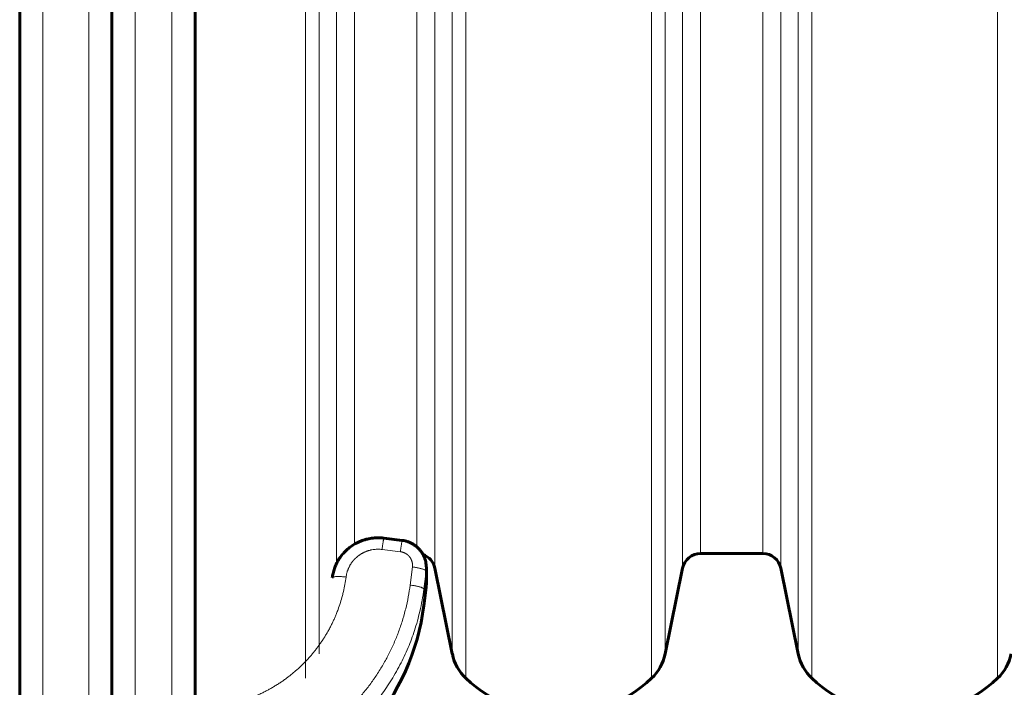
# Model space of a CAD drawing. Units: millimetres. Extents: x -2751 to 2845, y -2726 to 2190.
# Drawn here: x -1120 to -906, y -673 to -528 of the extents above; entities that cross this region are included whole.
import ezdxf

# ---------------------------------------------------------------- set-up
doc = ezdxf.new("R2010")
doc.units = ezdxf.units.MM
doc.linetypes.add('K5LT_BASIC', pattern=[0])
doc.linetypes.add('K5LT_THIN', pattern=[0])

msp = doc.modelspace()

# ---------------------------------------------------------------- linework, layer by layer
at = {"color": 7, "linetype": 'K5LT_THIN', "lineweight": 18}
for p, q in [((-1094.69, 66.02), (-1094.69, -840.96)), ((-1086.69, 66.02), (-1086.69, -840.96)), ((-1114.69, -739), (-1114.69, -39)), ((-1104.69, -739), (-1104.69, -39)), ((-1029.69, -389), (-1029.69, -647.2)), ((-1025.91, -389), (-1025.91, -665.74)), ((-1022.97, -389), (-1022.97, -671.02)), ((-982.73, -389), (-982.73, -671.02)), ((-979.78, -389), (-979.78, -665.74)), ((-976, -389), (-976, -647.2)), ((-972.08, -389), (-972.08, -644)), ((-958.61, -389), (-958.61, -644)), ((-954.69, -389), (-954.69, -647.2)), ((-950.91, -389), (-950.91, -665.74)), ((-947.97, -389), (-947.97, -671.02)), ((-907.73, -389), (-907.73, -671.02)), ((-1033.61, -435.03), (-1033.61, -642.56)), ((-1054.78, -441.77), (-1054.78, -665.74)), ((-1051, -440.69), (-1051, -646.15)), ((-1047.08, -439.78), (-1047.08, -641.95)), ((-1057.73, -442.84), (-1057.73, -671.02)), ((-1041.13, -643.12), (-1037.16, -643.61)), ((-1034.56, -646.91), (-1035.06, -650.82)), ((-1031.59, -647.8), (-1032.09, -651.71)), ((-1031.59, -647.8), (-1031.59, -651.28)), ((-1032.09, -651.71), (-1032.09, -655.25))]:
    msp.add_line(p, q, dxfattribs=at)
at = {"color": 150, "linetype": 'K5LT_BASIC', "lineweight": 60}
for p, q in [((-1099.69, 61.02), (-1099.69, -836)), ((-1081.69, 61.02), (-1081.69, -836)), ((-1119.69, -734), (-1119.69, -44)), ((-1099.69, -734), (-1099.69, -44)), ((-1036.79, -641.15), (-1040.76, -640.66)), ((-972.08, -644), (-958.61, -644)), ((-1031.54, -650.53), (-1031.54, -647.06)), ((-1031.54, -647.06), (-1031.54, -650.53)), ((-1029.69, -647.2), (-1025.91, -665.74)), ((-979.78, -665.74), (-976, -647.2)), ((-954.69, -647.2), (-950.91, -665.74)), ((-1032.09, -655.25), (-1031.59, -651.28)), ((-1099.69, -668.87), (-1099.69, -703.59))]:
    msp.add_line(p, q, dxfattribs=at)
for centre, radius, start, end in [((-1033.61, -648), 4, 11.537, 70.1887), ((-972.08, -648), 4, 90, 168.463), ((-958.61, -648), 4, 11.537, 90), ((-1037.54, -650.53), 6, 352.8192, 0), ((-1081.69, -649), 50, 318.8879, 352.8192), ((-1016.11, -663.74), 10, 191.537, 226.717), ((-989.58, -663.74), 10, 313.283, 348.463), ((-941.11, -663.74), 10, 191.537, 226.717), ((-914.58, -663.74), 10, 313.283, 348.463), ((-1002.85, -649.65), 29.35, 226.717, 313.283), ((-927.85, -649.65), 29.35, 226.717, 313.283)]:
    msp.add_arc(centre, radius, start, end, dxfattribs=at)
for points, knots in [([(-1040.76, -640.66), (-1040.77, -640.66), (-1040.77, -640.66), (-1040.82, -640.65), (-1040.86, -640.65), (-1040.95, -640.64), (-1040.99, -640.64), (-1041.14, -640.62), (-1041.24, -640.61), (-1041.53, -640.59), (-1041.73, -640.59), (-1042.32, -640.58), (-1042.71, -640.6), (-1043.51, -640.69), (-1043.91, -640.76), (-1044.7, -640.94), (-1045.08, -641.05), (-1045.81, -641.32), (-1046.17, -641.47), (-1046.86, -641.82), (-1047.19, -642.01), (-1047.82, -642.42), (-1048.12, -642.64), (-1048.69, -643.11), (-1048.96, -643.36), (-1049.48, -643.89), (-1049.72, -644.17), (-1050.16, -644.74), (-1050.36, -645.03), (-1050.74, -645.64), (-1050.91, -645.96), (-1051.22, -646.61), (-1051.35, -646.94), (-1051.58, -647.61), (-1051.68, -647.95), (-1051.83, -648.61), (-1051.89, -648.92), (-1051.93, -649.24)], [0, 0, 0, 0, 0.406346, 0.406346, 3.187925, 3.187925, 6.68061, 6.68061, 13.66598, 13.66598, 27.63672, 27.63672, 55.578199, 55.578199, 84.844478, 84.844478, 113.016992, 113.016992, 140.570973, 140.570973, 167.639842, 167.639842, 194.268071, 194.268071, 220.67704, 220.67704, 246.916246, 246.916246, 272.426585, 272.426585, 298.229264, 298.229264, 323.75889, 323.75889, 349.27155, 349.27155, 371.999737, 371.999737, 371.999737, 371.999737]), ([(-1036.79, -641.15), (-1036.56, -641.18), (-1036.34, -641.22), (-1035.89, -641.33), (-1035.67, -641.4), (-1035.24, -641.56), (-1035.02, -641.65), (-1034.61, -641.86), (-1034.42, -641.97), (-1034.04, -642.22), (-1033.86, -642.36), (-1033.51, -642.64), (-1033.35, -642.79), (-1033.04, -643.11), (-1032.9, -643.28), (-1032.63, -643.63), (-1032.51, -643.81), (-1032.35, -644.08), (-1032.3, -644.16), (-1032.2, -644.35), (-1032.14, -644.46), (-1032, -644.76), (-1031.92, -644.96), (-1031.78, -645.37), (-1031.72, -645.58), (-1031.63, -645.99), (-1031.6, -646.2), (-1031.55, -646.63), (-1031.54, -646.85), (-1031.54, -647.06)], [0.00017, 0.00017, 0.00017, 0.00017, 8.802751, 8.802751, 17.554546, 17.554546, 26.408934, 26.408934, 35.074614, 35.074614, 43.682796, 43.682796, 52.182646, 52.182646, 60.58152, 60.58152, 68.92798, 68.92798, 72.46001, 72.46001, 77.19964, 77.19964, 85.427192, 85.427192, 93.562237, 93.562237, 101.720379, 101.720379, 110, 110, 110, 110]), ([(-1032.26, -644.24), (-1032.2, -644.35), (-1032.14, -644.46), (-1032, -644.76), (-1031.92, -644.96), (-1031.78, -645.37), (-1031.72, -645.58), (-1031.63, -645.99), (-1031.6, -646.2), (-1031.55, -646.63), (-1031.54, -646.85), (-1031.54, -647.06)], [72.46001, 72.46001, 72.46001, 72.46001, 77.19964, 77.19964, 85.427192, 85.427192, 93.562237, 93.562237, 101.720379, 101.720379, 110, 110, 110, 110])]:
    msp.add_open_spline(points, degree=3, knots=knots, dxfattribs=at)
at = {"color": 7, "linetype": 'K5LT_THIN', "lineweight": 18}
for points, knots in [([(-1040.76, -640.66), (-1040.77, -640.66), (-1040.77, -640.68), (-1040.79, -640.76), (-1040.82, -640.89), (-1040.84, -641.04), (-1040.87, -641.24), (-1040.91, -641.48), (-1040.95, -641.75), (-1040.99, -642.05), (-1041.04, -642.38), (-1041.08, -642.73), (-1041.12, -642.99), (-1041.13, -643.12)], [0, 0, 0, 0, 1.507385, 2.824614, 3.981798, 5.189279, 6.431004, 7.676634, 8.907462, 10.151064, 11.376816, 12.663636, 14, 14, 14, 14]), ([(-1036.79, -641.15), (-1036.8, -641.15), (-1036.81, -641.17), (-1036.83, -641.26), (-1036.85, -641.38), (-1036.87, -641.54), (-1036.91, -641.74), (-1036.94, -641.97), (-1036.98, -642.25), (-1037.02, -642.54), (-1037.07, -642.87), (-1037.11, -643.23), (-1037.15, -643.48), (-1037.16, -643.61)], [0, 0, 0, 0, 1.507381, 2.8246, 3.981762, 5.189175, 6.430857, 7.676497, 8.907365, 10.150972, 11.376704, 12.663557, 14, 14, 14, 14]), ([(-1048.95, -649.1), (-1048.93, -648.96), (-1048.91, -648.82), (-1048.87, -648.61), (-1048.86, -648.54), (-1048.83, -648.4), (-1048.81, -648.33), (-1048.77, -648.19), (-1048.75, -648.12), (-1048.71, -647.98), (-1048.69, -647.91), (-1048.65, -647.77), (-1048.62, -647.71), (-1048.57, -647.57), (-1048.55, -647.5), (-1048.49, -647.37), (-1048.47, -647.3), (-1048.41, -647.17), (-1048.38, -647.1), (-1048.32, -646.97), (-1048.28, -646.91), (-1048.22, -646.78), (-1048.18, -646.71), (-1048.11, -646.59), (-1048.08, -646.52), (-1048, -646.4), (-1047.96, -646.34), (-1047.89, -646.21), (-1047.85, -646.15), (-1047.76, -646.04), (-1047.72, -645.98), (-1047.64, -645.86), (-1047.59, -645.8), (-1047.53, -645.72), (-1047.5, -645.69), (-1047.46, -645.63), (-1047.43, -645.6), (-1047.39, -645.55), (-1047.36, -645.52), (-1047.32, -645.46), (-1047.29, -645.44), (-1047.24, -645.38), (-1047.22, -645.36), (-1047.17, -645.3), (-1047.14, -645.27), (-1047.09, -645.22), (-1047.07, -645.2), (-1047.02, -645.14), (-1046.99, -645.12), (-1046.94, -645.07), (-1046.92, -645.04), (-1046.86, -644.99), (-1046.83, -644.96), (-1046.78, -644.91), (-1046.75, -644.89), (-1046.7, -644.84), (-1046.67, -644.82), (-1046.62, -644.77), (-1046.59, -644.74), (-1046.53, -644.7), (-1046.51, -644.68), (-1046.45, -644.63), (-1046.42, -644.61), (-1046.36, -644.56), (-1046.34, -644.54), (-1046.28, -644.49), (-1046.25, -644.47), (-1046.19, -644.43), (-1046.16, -644.41), (-1046.07, -644.34), (-1046.01, -644.3), (-1045.89, -644.22), (-1045.83, -644.18), (-1045.7, -644.1), (-1045.64, -644.06), (-1045.51, -643.99), (-1045.45, -643.95), (-1045.32, -643.89), (-1045.26, -643.85), (-1045.13, -643.79), (-1045.06, -643.75), (-1044.93, -643.69), (-1044.86, -643.66), (-1044.73, -643.6), (-1044.66, -643.58), (-1044.52, -643.52), (-1044.45, -643.5), (-1044.32, -643.45), (-1044.25, -643.42), (-1044.11, -643.38), (-1044.04, -643.36), (-1043.9, -643.32), (-1043.82, -643.3), (-1043.68, -643.26), (-1043.61, -643.25), (-1043.47, -643.21), (-1043.4, -643.2), (-1043.18, -643.16), (-1043.03, -643.14), (-1042.74, -643.1), (-1042.6, -643.09), (-1042.3, -643.07), (-1042.16, -643.06), (-1041.86, -643.06), (-1041.72, -643.07), (-1041.42, -643.09), (-1041.28, -643.1), (-1041.13, -643.12)], [4.444328, 4.444328, 4.444328, 4.444328, 5.340452, 5.340452, 5.801599, 5.801599, 6.265961, 6.265961, 6.726678, 6.726678, 7.191584, 7.191584, 7.65187, 7.65187, 8.117318, 8.117318, 8.577111, 8.577111, 9.043162, 9.043162, 9.502449, 9.502449, 9.969112, 9.969112, 10.427855, 10.427855, 10.895165, 10.895165, 11.353317, 11.353317, 11.821319, 11.821319, 12.278819, 12.278819, 12.511706, 12.511706, 12.747569, 12.747569, 12.97445, 12.97445, 13.204344, 13.204344, 13.437431, 13.437431, 13.673909, 13.673909, 13.900185, 13.900185, 14.129867, 14.129867, 14.366929, 14.366929, 14.600337, 14.600337, 14.836901, 14.836901, 15.070046, 15.070046, 15.29996, 15.29996, 15.526846, 15.526846, 15.759977, 15.759977, 15.990187, 15.990187, 16.223244, 16.223244, 16.453546, 16.453546, 16.921833, 16.921833, 17.380202, 17.380202, 17.847886, 17.847886, 18.306921, 18.306921, 18.774036, 18.774036, 19.233698, 19.233698, 19.700278, 19.700278, 20.160527, 20.160527, 20.626578, 20.626578, 21.087399, 21.087399, 21.55298, 21.55298, 22.014309, 22.014309, 22.479415, 22.479415, 22.941248, 22.941248, 23.86821, 23.86821, 24.795187, 24.795187, 25.722172, 25.722172, 26.649157, 26.649157, 27.572379, 27.572379, 27.572379, 27.572379]), ([(-1037.16, -643.61), (-1037.16, -643.61), (-1037.16, -643.61), (-1037.1, -643.62), (-1037.04, -643.63), (-1036.91, -643.65), (-1036.85, -643.66), (-1036.76, -643.69), (-1036.73, -643.7), (-1036.67, -643.71), (-1036.64, -643.72), (-1036.58, -643.74), (-1036.55, -643.75), (-1036.49, -643.77), (-1036.46, -643.78), (-1036.4, -643.81), (-1036.37, -643.82), (-1036.32, -643.84), (-1036.29, -643.86), (-1036.23, -643.88), (-1036.2, -643.9), (-1036.15, -643.92), (-1036.12, -643.94), (-1036.06, -643.97), (-1036.04, -643.98), (-1035.98, -644.02), (-1035.95, -644.03), (-1035.9, -644.07), (-1035.87, -644.08), (-1035.82, -644.12), (-1035.8, -644.14), (-1035.75, -644.17), (-1035.72, -644.19), (-1035.67, -644.23), (-1035.65, -644.25), (-1035.6, -644.29), (-1035.57, -644.31), (-1035.53, -644.35), (-1035.5, -644.37), (-1035.46, -644.41), (-1035.43, -644.44), (-1035.39, -644.48), (-1035.37, -644.5), (-1035.32, -644.55), (-1035.3, -644.57), (-1035.26, -644.62), (-1035.24, -644.64), (-1035.2, -644.69), (-1035.18, -644.71), (-1035.14, -644.76), (-1035.13, -644.79), (-1035.09, -644.84), (-1035.07, -644.86), (-1035.03, -644.91), (-1035.02, -644.94), (-1034.98, -644.99), (-1034.97, -645.02), (-1034.94, -645.07), (-1034.92, -645.1), (-1034.89, -645.15), (-1034.88, -645.18), (-1034.85, -645.24), (-1034.83, -645.26), (-1034.81, -645.32), (-1034.79, -645.35), (-1034.77, -645.41), (-1034.76, -645.43), (-1034.73, -645.49), (-1034.72, -645.52), (-1034.7, -645.58), (-1034.69, -645.61), (-1034.67, -645.67), (-1034.66, -645.7), (-1034.65, -645.76), (-1034.64, -645.79), (-1034.62, -645.88), (-1034.6, -645.94), (-1034.58, -646.06), (-1034.57, -646.12), (-1034.55, -646.24), (-1034.55, -646.3), (-1034.54, -646.43), (-1034.54, -646.49), (-1034.54, -646.61), (-1034.54, -646.68), (-1034.55, -646.79), (-1034.56, -646.85), (-1034.56, -646.91)], [6.61761, 6.61761, 6.61761, 6.61761, 6.623959, 6.623959, 7.456777, 7.456777, 8.289557, 8.289557, 8.704011, 8.704011, 9.122288, 9.122288, 9.536253, 9.536253, 9.954957, 9.954957, 10.368407, 10.368407, 10.787553, 10.787553, 11.200472, 11.200472, 11.620064, 11.620064, 12.032379, 12.032379, 12.452479, 12.452479, 12.864161, 12.864161, 13.284787, 13.284787, 13.695778, 13.695778, 14.116979, 14.116979, 14.527209, 14.527209, 14.949043, 14.949043, 15.371524, 15.371524, 15.78097, 15.78097, 16.202612, 16.202612, 16.612753, 16.612753, 17.028639, 17.028639, 17.444485, 17.444485, 17.864629, 17.864629, 18.275952, 18.275952, 18.695443, 18.695443, 19.107252, 19.107252, 19.526102, 19.526102, 19.938376, 19.938376, 20.356651, 20.356651, 20.769321, 20.769321, 21.187027, 21.187027, 21.60008, 21.60008, 22.017237, 22.017237, 22.430649, 22.430649, 23.261025, 23.261025, 24.091206, 24.091206, 24.921189, 24.921189, 25.750973, 25.750973, 26.580558, 26.580558, 27.359869, 27.359869, 27.359869, 27.359869]), ([(-1031.59, -647.8), (-1031.59, -647.78), (-1031.61, -647.72), (-1031.69, -647.64), (-1031.82, -647.57), (-1031.99, -647.49), (-1032.19, -647.41), (-1032.44, -647.33), (-1032.71, -647.25), (-1033.02, -647.18), (-1033.34, -647.11), (-1033.69, -647.04), (-1034.1, -646.97), (-1034.39, -646.93), (-1034.56, -646.91)], [0, 0, 0, 0, 1.448959, 2.71392, 3.870623, 5.049195, 6.253022, 7.433556, 8.619852, 9.806693, 10.987851, 12.173827, 13.348669, 15, 15, 15, 15]), ([(-1078.69, -677.4), (-1078.16, -677.34), (-1077.63, -677.29), (-1076.56, -677.14), (-1076.03, -677.06), (-1075.2, -676.9), (-1074.9, -676.84), (-1074.08, -676.66), (-1073.56, -676.54), (-1072.52, -676.26), (-1072, -676.11), (-1071.2, -675.85), (-1070.91, -675.75), (-1070.12, -675.47), (-1069.62, -675.29), (-1068.88, -674.98), (-1068.63, -674.88), (-1068.13, -674.66), (-1067.89, -674.55), (-1067.36, -674.31), (-1067.09, -674.18), (-1066.58, -673.92), (-1066.34, -673.81), (-1065.88, -673.56), (-1065.64, -673.43), (-1065.18, -673.17), (-1064.94, -673.04), (-1064.47, -672.76), (-1064.24, -672.62), (-1063.75, -672.31), (-1063.49, -672.15), (-1063.02, -671.83), (-1062.81, -671.69), (-1062.38, -671.39), (-1062.16, -671.23), (-1061.73, -670.91), (-1061.52, -670.75), (-1061.09, -670.42), (-1060.87, -670.25), (-1060.42, -669.88), (-1060.19, -669.69), (-1059.76, -669.32), (-1059.56, -669.14), (-1059.16, -668.78), (-1058.97, -668.6), (-1058.58, -668.23), (-1058.38, -668.04), (-1058, -667.66), (-1057.82, -667.47), (-1057.43, -667.06), (-1057.22, -666.84), (-1056.83, -666.41), (-1056.65, -666.2), (-1056.3, -665.79), (-1056.13, -665.58), (-1055.79, -665.17), (-1055.63, -664.97), (-1055.31, -664.55), (-1055.15, -664.35), (-1054.82, -663.89), (-1054.64, -663.65), (-1054.31, -663.18), (-1054.16, -662.95), (-1053.86, -662.5), (-1053.72, -662.27), (-1053.44, -661.82), (-1053.3, -661.6), (-1053.03, -661.15), (-1052.9, -660.92), (-1052.63, -660.43), (-1052.49, -660.16), (-1052.22, -659.65), (-1052.1, -659.41), (-1051.86, -658.93), (-1051.75, -658.69), (-1051.53, -658.21), (-1051.42, -657.97), (-1051.21, -657.49), (-1051.11, -657.24), (-1050.9, -656.72), (-1050.79, -656.44), (-1050.5, -655.65), (-1050.33, -655.15), (-1050.01, -654.14), (-1049.86, -653.63), (-1049.66, -652.83), (-1049.58, -652.54), (-1049.4, -651.72), (-1049.29, -651.2), (-1049.1, -650.16), (-1049.02, -649.64), (-1048.95, -649.11), (-1048.95, -649.1), (-1048.95, -649.1)], [1.544248, 1.544248, 1.544248, 1.544248, 2.295798, 2.295798, 3.053155, 3.053155, 3.483471, 3.483471, 4.23326, 4.23326, 4.993076, 4.993076, 5.423398, 5.423398, 6.170612, 6.170612, 6.549733, 6.549733, 6.93303, 6.93303, 7.36336, 7.36336, 7.733151, 7.733151, 8.10772, 8.10772, 8.487514, 8.487514, 8.873029, 8.873029, 9.303371, 9.303371, 9.670762, 9.670762, 10.044438, 10.044438, 10.424989, 10.424989, 10.813086, 10.813086, 11.243443, 11.243443, 11.616759, 11.616759, 11.998548, 11.998548, 12.380659, 12.380659, 12.753665, 12.753665, 13.184039, 13.184039, 13.572972, 13.572972, 13.953781, 13.953781, 14.3272, 14.3272, 14.693875, 14.693875, 15.124269, 15.124269, 15.510518, 15.510518, 15.89057, 15.89057, 16.264963, 16.264963, 16.634178, 16.634178, 17.064594, 17.064594, 17.44857, 17.44857, 17.827959, 17.827959, 18.203173, 18.203173, 18.574586, 18.574586, 19.005026, 19.005026, 19.765779, 19.765779, 20.515106, 20.515106, 20.945573, 20.945573, 21.703884, 21.703884, 22.455748, 22.455748, 22.464035, 22.464035, 22.464035, 22.464035]), ([(-1051.93, -649.24), (-1051.92, -649.21), (-1051.9, -649.16), (-1051.8, -649.11), (-1051.66, -649.06), (-1051.48, -649.03), (-1051.27, -649), (-1051.02, -648.98), (-1050.74, -648.98), (-1050.42, -648.98), (-1050.09, -648.99), (-1049.74, -649.01), (-1049.36, -649.05), (-1049.09, -649.08), (-1048.95, -649.1)], [0, 0, 0, 0, 1.440085, 2.780206, 3.974384, 5.195461, 6.390495, 7.592512, 8.800502, 10.004607, 11.211192, 12.401346, 13.619864, 15, 15, 15, 15]), ([(-1035.06, -650.82), (-1035.06, -650.82), (-1035.06, -650.83), (-1035.17, -651.69), (-1035.31, -652.54), (-1035.62, -654.24), (-1035.81, -655.1), (-1036.05, -656.06), (-1036.08, -656.17), (-1036.32, -657.12), (-1036.55, -657.95), (-1037.07, -659.6), (-1037.36, -660.43), (-1037.71, -661.36), (-1037.76, -661.47), (-1037.96, -661.99), (-1038.12, -662.39), (-1038.46, -663.18), (-1038.63, -663.58), (-1038.99, -664.37), (-1039.17, -664.76), (-1039.56, -665.54), (-1039.75, -665.93), (-1040.01, -666.43), (-1040.07, -666.53), (-1040.33, -667.01), (-1040.53, -667.38), (-1040.96, -668.12), (-1041.18, -668.49), (-1041.63, -669.24), (-1041.86, -669.61), (-1042.34, -670.35), (-1042.59, -670.72), (-1042.91, -671.19), (-1042.98, -671.28), (-1043.29, -671.73), (-1043.54, -672.07), (-1044.05, -672.75), (-1044.31, -673.09), (-1044.85, -673.78), (-1045.13, -674.12), (-1045.7, -674.8), (-1045.99, -675.13), (-1046.28, -675.47)], [1.005419, 1.005419, 1.005419, 1.005419, 1.011262, 1.011262, 1.951711, 1.951711, 2.901785, 2.901785, 3.033034, 3.033034, 3.970013, 3.970013, 4.923486, 4.923486, 5.05473, 5.05473, 5.524749, 5.524749, 6.000302, 6.000302, 6.469893, 6.469893, 6.945858, 6.945858, 7.077098, 7.077098, 7.538128, 7.538128, 8.006321, 8.006321, 8.482459, 8.482459, 8.967421, 8.967421, 9.098657, 9.098657, 9.55626, 9.55626, 10.023112, 10.023112, 10.500285, 10.500285, 10.98486, 10.98486, 10.98486, 10.98486]), ([(-1032.09, -651.71), (-1032.09, -651.68), (-1032.11, -651.63), (-1032.19, -651.55), (-1032.32, -651.47), (-1032.48, -651.4), (-1032.69, -651.32), (-1032.93, -651.24), (-1033.21, -651.16), (-1033.51, -651.09), (-1033.84, -651.02), (-1034.19, -650.95), (-1034.59, -650.88), (-1034.89, -650.84), (-1035.06, -650.82)], [0, 0, 0, 0, 1.447598, 2.713646, 3.864129, 5.03525, 6.232013, 7.416038, 8.603069, 9.787277, 10.974909, 12.162818, 13.334092, 15, 15, 15, 15]), ([(-1032.09, -651.71), (-1032.29, -653.33), (-1032.84, -656.35), (-1034.02, -660.58), (-1035.46, -664.46), (-1037.22, -668.19), (-1039.29, -671.76), (-1041.57, -675.02), (-1043.2, -677.01), (-1044.02, -677.94)], [0, 0, 0, 0, 1.678151, 3.150498, 4.505676, 5.931452, 7.3805, 8.730671, 10, 10, 10, 10])]:
    msp.add_open_spline(points, degree=3, knots=knots, dxfattribs=at)
for points in [[(-1031.54, -647.06), (-1031.54, -647.31), (-1031.55, -647.56), (-1031.59, -647.8)], [(-1051.93, -649.25), (-1051.93, -649.24), (-1051.93, -649.24), (-1051.93, -649.24)]]:
    msp.add_open_spline(points, degree=3, dxfattribs=at)
at = {"color": 150, "linetype": 'K5LT_BASIC', "lineweight": 60}
msp.add_open_spline([(-1051.93, -649.25), (-1051.93, -649.24), (-1051.93, -649.24), (-1051.93, -649.24)], degree=3, dxfattribs=at)

doc.saveas('drawing.dxf')
